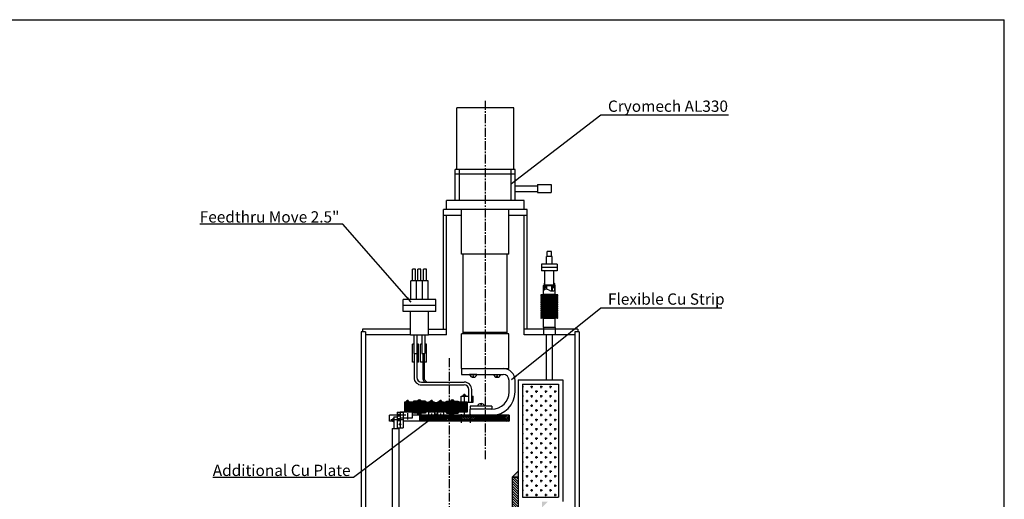
# Model space of a CAD drawing. Extents: x -591 to 7065, y -354 to 3846.
# Drawn here: x 2917 to 5009, y 2826 to 3846 of the extents above; entities that cross this region are included whole.
import ezdxf

# ---------------------------------------------------------------- set-up
doc = ezdxf.new("R2010")
doc.units = 0
doc.header["$MEASUREMENT"] = 0
doc.linetypes.add('CENTER2', pattern=[28.575, 19.05, -3.175, 3.175, -3.175])
doc.linetypes.add('DASHED', pattern=[0.75, 0.5, -0.25])
doc.layers.get('0').update_dxf_attribs({"linetype": 'CONTINUOUS'})
for name, color, linetype in [('1', 4, 'CONTINUOUS'), ('CENTER', 1, 'CENTER2'), ('DIMENSION', 5, 'CONTINUOUS')]:
    doc.layers.add(name, color=color, linetype=linetype)
doc.styles.get("Standard").update_dxf_attribs({"font": 'ISOCP'})
doc.dimstyles.new('ISO-25_WS', dxfattribs={"dimtxt": 24, "dimasz": 12, "dimexe": 6, "dimexo": 3, "dimgap": 3, "dimtad": 1, "dimdec": 4, "dimdsep": 46, "dimtxsty": 'Standard', "dimcen": 100, "dimadec": 0, "dimazin": 0, "dimtfac": 1, "dimtdec": 4, "dimtmove": 0, "dimatfit": 3, "dimfxl": 1, "dimtolj": 1, "dimtzin": 0, "dimarcsym": 0})

msp = doc.modelspace()

# ---------------------------------------------------------------- hatches: boundary and pattern name
h = msp.add_hatch()
h.set_pattern_fill('ANSI31', color=256, scale=20, style=0)
h.set_pattern_definition([(45, (-3460.012, 0), (-1.76776695, 1.76776695), [])])
h.paths.add_polyline_path([(3835.3, 3004.8), (3829.8, 2995.3), (3829.8, 2992.1), (3956.8, 2992.1), (3956.8, 3004.8)])
h.paths.add_polyline_path([(3829.8, 2995.3), (3824.3, 3004.8), (3766.3, 3004.8), (3766.3, 2992.1), (3829.8, 2992.1)])
h = msp.add_hatch(color=256)
h.paths.add_polyline_path([(3829.8, 3004.8), (3824.3, 3004.8), (3829.8, 2995.3)])
h.paths.add_polyline_path([(3835.3, 3004.8), (3829.8, 3004.8), (3829.8, 2995.3)])
at = {"layer": '1'}
h = msp.add_hatch(color=256, dxfattribs=at)
h.paths.add_polyline_path([(4032.9, 3286.6), (4031.1, 3284.9), (4032.9, 3284.9)])
h.paths.add_polyline_path([(4051.8, 3286.6), (4051.8, 3284.9), (4053.5, 3284.9)])
h = msp.add_hatch(dxfattribs=at)
h.set_pattern_fill('ANSI31', color=256, scale=5, angle=90, style=0)
h.set_pattern_definition([(135, (-28.66555, 0), (-0.44194174, -0.44194174), [])])
h.paths.add_polyline_path([(4036, 3281.9), (4032.9, 3281.9), (4032.9, 3284.9), (4031.1, 3284.9), (4031.1, 3275.9), (4036, 3275.9)])
h.paths.add_polyline_path([(4053.5, 3284.9), (4051.8, 3284.9), (4051.8, 3281.9), (4048.7, 3281.9), (4048.7, 3275.9), (4053.5, 3275.9)])
h = msp.add_hatch(color=256, dxfattribs=at)
h.paths.add_polyline_path([(4031.1, 3281.9), (4029.6, 3280.4), (4031.1, 3280.4)])
h.paths.add_polyline_path([(4053.5, 3281.9), (4053.5, 3280.4), (4055, 3280.4)])
h = msp.add_hatch(dxfattribs=at)
h.set_pattern_fill('ANSI31', color=256, scale=5, style=0)
h.set_pattern_definition([(45, (-28.66555, 0), (-0.44194174, 0.44194174), [])])
h.paths.add_polyline_path([(4031.1, 3280.4), (4031.1, 3281.9), (4029.6, 3280.4), (4029.6, 3270, -0.04965), (4031.1, 3271.1)])
h.paths.add_polyline_path([(4055, 3280.4), (4053.5, 3281.9), (4053.5, 3280.4), (4053.5, 3270.2, 0.027733), (4055, 3270.8)])
h = msp.add_hatch(color=256, dxfattribs=at)
h.paths.add_polyline_path([(4047.7, 3280.9), (4048.7, 3280.9), (4048.7, 3281.9)])
h.paths.add_polyline_path([(4037, 3280.9), (4036, 3281.9), (4036, 3280.9)])
h = msp.add_hatch(dxfattribs=at)
h.set_pattern_fill('ANSI31', color=256, scale=4, style=0)
h.set_pattern_definition([(45, (-28.66555, 0), (-0.35355339, 0.35355339), [])])
h.paths.add_polyline_path([(4037, 3280.9), (4036, 3280.9), (4036, 3272.6, -0.02613), (4037, 3272.6)])
h.paths.add_polyline_path([(4047.7, 3269.3, 0.016954), (4048.7, 3269.3), (4048.7, 3280.9), (4047.7, 3280.9)])
h = msp.add_hatch(dxfattribs=at)
h.set_pattern_fill('CROSS', color=256, scale=40, style=0)
h.set_pattern_definition([(180, (2267.511, 25), (-10, 10), [5, -15]), (90, (2265.011, 22.5), (10, 10), [5, -15])])
h.paths.add_polyline_path([(4061.6, 3070.8), (3985.4, 3070.8), (3985.4, 2830.8), (4061.6, 2830.8)])
h = msp.add_hatch(color=256, dxfattribs=at)
h.paths.add_polyline_path([(3975.8, 2885.6), (3963.1, 2872.9), (3975.8, 2872.9)])
h.paths.add_polyline_path([(3988.5, 2808.6), (3975.8, 2808.6), (3975.8, 2795.9)])
h.paths.add_polyline_path([(4039.3, 2821.3), (4026.6, 2821.3), (4026.6, 2808.6)])
h.paths.add_polyline_path([(3975.8, 2717.3), (3966.3, 2707.8), (3975.8, 2707.8)])
h = msp.add_hatch(dxfattribs=at)
h.set_pattern_fill('ANSI31', color=256, scale=30, angle=90, style=0)
h.set_pattern_definition([(135, (-28.6655, 0), (-2.6516504, -2.6516504), [])])
h.paths.add_polyline_path([(3975.8, 2872.1), (3975.8, 2872.9), (3963.1, 2872.9), (3963.1, 2707.8), (3966.3, 2707.8), (3975.8, 2717.3)])

# ---------------------------------------------------------------- linework, layer by layer
for p, q in [((-591.1, 3845.7), (5008.9, 3845.7)), ((5008.9, -354.3), (5008.9, 3845.7)), ((3845.5, 3527), (3845.5, 3658.1)), ((3966.5, 3527), (3966.5, 3658.1)), ((3842.5, 3461.1), (3842.5, 3527)), ((3851.2, 3461.1), (3851.2, 3527)), ((3960.9, 3461.1), (3960.9, 3527)), ((3969.5, 3461.1), (3969.5, 3527)), ((4017, 3495), (4046.1, 3495)), ((4017, 3495), (4017, 3478)), ((4046.1, 3495), (4046.1, 3478)), ((3969.5, 3492.5), (4017, 3492.5)), ((3969.5, 3480.5), (4017, 3480.5)), ((4017, 3478), (4046.1, 3478)), ((3823.5, 3442.1), (3823.5, 3461.1)), ((3988.5, 3442.1), (3988.5, 3461.1)), ((3817.1, 3188.1), (3817.1, 3442.1)), ((3856, 3347.2), (3856, 3442.1)), ((3956, 3347.2), (3956, 3442.1)), ((3994.9, 3188.1), (3994.9, 3442.1)), ((3823.5, 3175.4), (3823.5, 3429.4)), ((3988.6, 3175.4), (3988.6, 3429.4)), ((3859, 3177.7), (3859, 3347.2)), ((3953, 3177.7), (3953, 3347.2)), ((3751.3, 3290.6), (3751.3, 3315.6)), ((3757.6, 3315.6), (3751.3, 3315.6)), ((3757.6, 3290.6), (3757.6, 3315.6)), ((3769.5, 3315.6), (3763.2, 3315.6)), ((3763.2, 3290.6), (3763.2, 3315.6)), ((3769.5, 3290.6), (3769.5, 3315.6)), ((3781.4, 3315.6), (3775.1, 3315.6)), ((3775.1, 3290.6), (3775.1, 3315.6)), ((3781.4, 3290.6), (3781.4, 3315.6)), ((3748.1, 3250.6), (3748.1, 3290.6)), ((3760.8, 3290.6), (3748.1, 3290.6)), ((3760, 3250.6), (3760, 3290.6)), ((3772.7, 3290.6), (3760, 3290.6)), ((3784.6, 3290.6), (3771.9, 3290.6)), ((3772.7, 3250.6), (3772.7, 3290.6)), ((3784.6, 3250.6), (3784.6, 3290.6)), ((3731.6, 3225.2), (3731.6, 3250.6)), ((3801, 3250.6), (3731.6, 3250.6)), ((3801, 3225.2), (3801, 3250.6)), ((3801, 3237.9), (3731.6, 3237.9)), ((3801, 3225.2), (3731.6, 3225.2)), ((3747.3, 3175.4), (3747.3, 3225.2)), ((3785.3, 3175.4), (3785.3, 3225.2)), ((3747.3, 3175.4), (3785.3, 3175.4)), ((3747.3, 3175.4), (3785.3, 3175.4)), ((3754.7, 3175.4), (3754.7, 3135.9)), ((3761, 3175.4), (3761, 3135.9)), ((3771.7, 3175.4), (3771.7, 3135.9)), ((3778, 3175.4), (3778, 3135.9)), ((3856, 3104.1), (3856, 3177.7)), ((3956, 3104.1), (3956, 3177.7)), ((3751.5, 3117.9), (3751.5, 3155.9)), ((3754.7, 3155.9), (3751.5, 3155.9)), ((3764.2, 3155.9), (3761, 3155.9)), ((3764.2, 3117.9), (3764.2, 3155.9)), ((3771.7, 3155.6), (3768.5, 3155.6)), ((3768.5, 3117.6), (3768.5, 3155.6)), ((3781.2, 3155.6), (3778, 3155.6)), ((3781.2, 3117.6), (3781.2, 3155.6)), ((3754.8, 3117.9), (3751.5, 3117.9)), ((3754.7, 3135.9), (3761, 3135.9)), ((3754.8, 3135.9), (3754.8, 3085.2)), ((3760.8, 3135.9), (3760.8, 3085.2)), ((3764.2, 3117.9), (3760.8, 3117.9)), ((3773.4, 3117.6), (3768.5, 3117.6)), ((3771.7, 3135.9), (3778, 3135.9)), ((3773.4, 3135.9), (3773.4, 3085.2)), ((3776.2, 3135.9), (3776.2, 3085.2)), ((3781.2, 3117.6), (3776.2, 3117.6)), ((3856, 3104.1), (3956, 3104.1)), ((3856, 3104.1), (3856, 3091.4)), ((3856, 3091.4), (3944.1, 3091.4)), ((3888.4, 3091.4), (3872.9, 3091.4)), ((3880.2, 3088.6), (3881.1, 3088.6)), ((3880.2, 3085.5), (3880.2, 3088.6)), ((3881.1, 3085.5), (3881.1, 3088.6)), ((3923.7, 3091.4), (3939.2, 3091.4)), ((3931, 3085.5), (3931, 3088.6)), ((3931.9, 3088.6), (3931, 3088.6)), ((3931.9, 3085.5), (3931.9, 3088.6)), ((3956.8, 3054.4), (3956.8, 3078.7)), ((3969.5, 3054.4), (3969.5, 3078.7)), ((3770.9, 3075.2), (3861.3, 3075.2)), ((3770.9, 3069.2), (3861.3, 3069.2)), ((3871.3, 3032.9), (3871.3, 3059.2)), ((3877.3, 3032.9), (3877.3, 3059.2)), ((3740.7, 3035.8), (3740.7, 3034.3)), ((3741.2, 3034.3), (3740.7, 3034.3)), ((3741.2, 3035.8), (3741.2, 3034.3)), ((3753.6, 3034.5), (3753.6, 3032.9)), ((3762.5, 3034.5), (3770.2, 3034.5)), ((3766.1, 3037.4), (3766.1, 3035.9)), ((3766.6, 3035.9), (3766.1, 3035.9)), ((3766.6, 3037.4), (3766.6, 3035.9)), ((3779, 3034.5), (3779, 3032.9)), ((3791.5, 3035.8), (3791.5, 3034.3)), ((3792, 3034.3), (3791.5, 3034.3)), ((3792, 3035.8), (3792, 3034.3)), ((3810.6, 3035.8), (3810.6, 3034.3)), ((3811, 3034.3), (3810.6, 3034.3)), ((3811, 3035.8), (3811, 3034.3)), ((3823.5, 3034.5), (3823.5, 3032.9)), ((3840.1, 3034.5), (3832.3, 3034.5)), ((3836, 3037.4), (3836, 3035.9)), ((3836, 3035.9), (3836.4, 3035.9)), ((3836.4, 3037.4), (3836.4, 3035.9)), ((3848.9, 3034.5), (3848.9, 3032.9)), ((3855.2, 3032.9), (3855.2, 3045.6)), ((3855.2, 3045.6), (3871.3, 3045.6)), ((3857.7, 3045.6), (3865.5, 3045.6)), ((3861.4, 3048.5), (3861.4, 3047)), ((3861.8, 3047), (3861.4, 3047)), ((3861.8, 3048.5), (3861.8, 3047)), ((3877.3, 3045.6), (3880.6, 3045.6)), ((3880.6, 3032.9), (3880.6, 3045.6)), ((3734.6, 3032.9), (3734.6, 3011.1)), ((3737.1, 3032.9), (3744.8, 3032.9)), ((3781.6, 3032.9), (3781.6, 3031.9)), ((3781.6, 3030.9), (3781.6, 3029.8)), ((3781.6, 3028.8), (3781.6, 3027.7)), ((3781.6, 3026.7), (3781.6, 3025.7)), ((3781.6, 3024.6), (3781.6, 3023.6)), ((3781.6, 3022.5), (3781.6, 3021.5)), ((3781.6, 3020.5), (3781.6, 3019.5)), ((3781.6, 3018.4), (3781.6, 3017.4)), ((3781.6, 3016.3), (3781.6, 3015.3)), ((3781.6, 3014.3), (3781.6, 3013.2)), ((3785.4, 3032.9), (3785.4, 3031.9)), ((3785.4, 3030.9), (3785.4, 3029.8)), ((3785.4, 3028.8), (3785.4, 3027.7)), ((3785.4, 3026.7), (3785.4, 3025.7)), ((3785.4, 3024.6), (3785.4, 3023.6)), ((3785.4, 3022.5), (3785.4, 3021.5)), ((3785.4, 3020.5), (3785.4, 3019.5)), ((3785.4, 3018.4), (3785.4, 3017.4)), ((3785.4, 3016.3), (3785.4, 3015.3)), ((3785.4, 3014.3), (3785.4, 3013.2)), ((3787.9, 3032.9), (3795.6, 3032.9)), ((3798.1, 3032.9), (3798.1, 3031.9)), ((3798.1, 3031.9), (3804.4, 3031.9)), ((3798.1, 3030.9), (3804.4, 3030.9)), ((3798.1, 3030.9), (3798.1, 3029.8)), ((3798.1, 3029.8), (3804.4, 3029.8)), ((3798.1, 3028.8), (3804.4, 3028.8)), ((3798.1, 3028.8), (3798.1, 3027.7)), ((3798.1, 3027.7), (3804.4, 3027.7)), ((3798.1, 3026.7), (3804.4, 3026.7)), ((3798.1, 3026.7), (3798.1, 3025.7)), ((3798.1, 3025.7), (3804.4, 3025.7)), ((3798.1, 3024.6), (3804.4, 3024.6)), ((3798.1, 3024.6), (3798.1, 3023.6)), ((3798.1, 3023.6), (3804.4, 3023.6)), ((3798.1, 3022.5), (3804.4, 3022.5)), ((3798.1, 3022.5), (3798.1, 3021.5)), ((3798.1, 3021.5), (3804.4, 3021.5)), ((3798.1, 3020.5), (3804.4, 3020.5)), ((3798.1, 3020.5), (3798.1, 3019.5)), ((3798.1, 3019.5), (3804.4, 3019.5)), ((3798.1, 3018.4), (3804.4, 3018.4)), ((3798.1, 3018.4), (3798.1, 3017.4)), ((3798.1, 3017.4), (3804.4, 3017.4)), ((3798.1, 3016.3), (3804.4, 3016.3)), ((3798.1, 3016.3), (3798.1, 3015.3)), ((3798.1, 3015.3), (3804.4, 3015.3)), ((3798.1, 3014.3), (3804.4, 3014.3)), ((3798.1, 3014.3), (3798.1, 3013.2)), ((3798.1, 3013.2), (3804.4, 3013.2)), ((3804.4, 3032.9), (3804.4, 3031.9)), ((3804.4, 3030.9), (3804.4, 3029.8)), ((3804.4, 3028.8), (3804.4, 3027.7)), ((3804.4, 3026.7), (3804.4, 3025.7)), ((3804.4, 3024.6), (3804.4, 3023.6)), ((3804.4, 3022.5), (3804.4, 3021.5)), ((3804.4, 3020.5), (3804.4, 3019.5)), ((3804.4, 3018.4), (3804.4, 3017.4)), ((3804.4, 3016.3), (3804.4, 3015.3)), ((3804.4, 3014.3), (3804.4, 3013.2)), ((3806.9, 3032.9), (3814.7, 3032.9)), ((3817.1, 3032.9), (3817.1, 3031.9)), ((3817.1, 3030.9), (3817.1, 3029.8)), ((3817.1, 3028.8), (3817.1, 3027.7)), ((3817.1, 3026.7), (3817.1, 3025.7)), ((3817.1, 3024.6), (3817.1, 3023.6)), ((3817.1, 3022.5), (3817.1, 3021.5)), ((3817.1, 3020.5), (3817.1, 3019.5)), ((3817.1, 3018.4), (3817.1, 3017.4)), ((3817.1, 3016.3), (3817.1, 3015.3)), ((3817.1, 3014.3), (3817.1, 3013.2)), ((3821, 3032.9), (3821, 3031.9)), ((3821, 3030.9), (3821, 3029.8)), ((3821, 3028.8), (3821, 3027.7)), ((3821, 3026.7), (3821, 3025.7)), ((3821, 3024.6), (3821, 3023.6)), ((3821, 3022.5), (3821, 3021.5)), ((3821, 3020.5), (3821, 3019.5)), ((3821, 3018.4), (3821, 3017.4)), ((3821, 3016.3), (3821, 3015.3)), ((3821, 3014.3), (3821, 3013.2)), ((3855.2, 3032.9), (3880.6, 3032.9)), ((3867.9, 3032.9), (3867.9, 3011.1)), ((3874.3, 3023.8), (3874.3, 3017.5)), ((3874.3, 3004.8), (3874.3, 3017.5)), ((3904.8, 3023.8), (3889.4, 3023.8)), ((3896.6, 3029.6), (3896.6, 3026.6)), ((3896.6, 3026.6), (3897.6, 3026.6)), ((3897.6, 3029.6), (3897.6, 3026.6)), ((3919.9, 3023.8), (3919.9, 3017.5)), ((3702.8, 2992.1), (3702.8, 3004.8)), ((3709.3, 2995), (3710.8, 2995)), ((3709.3, 2994.6), (3710.8, 2994.6)), ((3710.8, 2995), (3710.8, 2994.6)), ((3712.2, 3001.5), (3712.2, 2976.8)), ((3712.2, 3001.5), (3718.7, 3001.5)), ((3718.7, 3011.1), (3731.4, 3011.1)), ((3718.7, 3011.1), (3718.7, 2978.1)), ((3718.7, 3008.7), (3720.8, 3006.6)), ((3718.7, 3005), (3720.2, 3005)), ((3718.7, 3004.6), (3720.2, 3004.6)), ((3718.7, 3000.9), (3720.8, 3003)), ((3718.7, 3001.5), (3718.7, 2976.8)), ((3725.1, 2996.9), (3718.7, 2996.9)), ((3725.1, 2992.7), (3718.7, 2992.7)), ((3720.2, 3005), (3720.2, 3004.6)), ((3720.8, 3006.6), (3720.8, 3003)), ((3725.1, 3006.6), (3720.8, 3006.6)), ((3725.1, 3003), (3720.8, 3003)), ((3725.1, 3011.1), (3725.1, 2998.4)), ((3725.1, 2998.4), (3725.1, 2978.1)), ((3731.4, 3011.1), (3731.4, 2978.1)), ((3750.5, 3011.1), (3750.5, 2998.4)), ((3753.6, 3011.1), (3753.6, 3009.5)), ((3769.8, 3009.5), (3762.8, 3009.5)), ((3762.8, 3007.3), (3762.8, 3009.5)), ((3762.8, 3007.3), (3769.8, 3007.3)), ((3764.6, 3007.3), (3764.6, 3009.5)), ((3765.2, 3007.3), (3765.2, 3006.3)), ((3767.5, 3006.3), (3765.2, 3006.3)), ((3766.3, 3004.8), (3766.3, 2992.1)), ((3767.5, 3007.3), (3767.5, 3006.3)), ((3768.1, 3007.3), (3768.1, 3009.5)), ((3769.8, 3007.3), (3769.8, 3009.5)), ((3779, 3011.1), (3779, 3009.5)), ((3781.6, 3012.2), (3781.6, 3011.1)), ((3785.4, 3012.2), (3785.4, 3011.1)), ((3785.4, 3011.1), (3785.4, 3004.8)), ((3798.1, 3012.2), (3804.4, 3012.2)), ((3798.1, 3011.1), (3798.1, 3012.2)), ((3798.1, 3011.1), (3798.1, 3004.8)), ((3798.1, 3008), (3804.4, 3008)), ((3804.4, 3011.1), (3804.4, 3012.2)), ((3804.4, 3011.1), (3804.4, 3004.8)), ((3817.1, 3012.2), (3817.1, 3011.1)), ((3817.1, 3011.1), (3817.1, 3004.8)), ((3821, 3012.2), (3821, 3011.1)), ((3823.5, 3011.1), (3823.5, 3009.5)), ((3832.7, 3007.3), (3832.7, 3009.5)), ((3832.7, 3009.5), (3839.7, 3009.5)), ((3839.7, 3007.3), (3832.7, 3007.3)), ((3834.4, 3007.3), (3834.4, 3009.5)), ((3835.1, 3007.3), (3835.1, 3006.3)), ((3835.1, 3006.3), (3837.3, 3006.3)), ((3837.3, 3007.3), (3837.3, 3006.3)), ((3838, 3007.3), (3838, 3009.5)), ((3855.2, 2992.1), (3838.2, 2992.1)), ((3839.7, 3007.3), (3839.7, 3009.5)), ((3848.9, 3011.1), (3848.9, 3009.5)), ((3956.8, 3004.8), (3956.8, 2992.1)), ((3956.8, 3004.8), (3956.8, 2992.1)), ((3708.5, 2976.8), (3708.5, 2920.8)), ((3708.5, 2976.8), (3722.5, 2976.8)), ((3718.7, 2978.1), (3731.4, 2978.1)), ((3722.5, 2976.8), (3722.5, 2920.8)), ((3708.5, 2920.8), (3708.5, 2731.5)), ((3722.5, 2920.8), (3722.5, 2731.5))]:
    msp.add_line(p, q)
at = {"linetype": 'Continuous'}
for p, q in [((3966.5, 3658.1), (3845.5, 3658.1)), ((3969.5, 3527), (3842.5, 3527)), ((3969.5, 3517.3), (3842.5, 3517.3)), ((3988.5, 3461.1), (3823.5, 3461.1)), ((3994.9, 3442.1), (3817.1, 3442.1)), ((3856, 3429.4), (3817.1, 3429.4)), ((3994.9, 3429.4), (3956, 3429.4)), ((3956, 3347.2), (3856, 3347.2)), ((3785.3, 3188.1), (3823.5, 3188.1)), ((3953, 3180.5), (3859, 3180.5)), ((3956, 3177.7), (3856, 3177.7)), ((3779, 3034.5), (3753.6, 3034.5)), ((3823.5, 3034.5), (3848.9, 3034.5)), ((3781.6, 3032.9), (3734.6, 3032.9)), ((3798.1, 3031.9), (3734.6, 3031.9)), ((3798.1, 3030.9), (3734.6, 3030.9)), ((3798.1, 3029.8), (3734.6, 3029.8)), ((3798.1, 3028.8), (3734.6, 3028.8)), ((3798.1, 3027.7), (3734.6, 3027.7)), ((3798.1, 3026.7), (3734.6, 3026.7)), ((3798.1, 3025.7), (3734.6, 3025.7)), ((3798.1, 3024.6), (3734.6, 3024.6)), ((3798.1, 3023.6), (3734.6, 3023.6)), ((3798.1, 3022.5), (3734.6, 3022.5)), ((3798.1, 3021.5), (3734.6, 3021.5)), ((3798.1, 3020.5), (3734.6, 3020.5)), ((3798.1, 3019.5), (3734.6, 3019.5)), ((3798.1, 3018.4), (3734.6, 3018.4)), ((3798.1, 3017.4), (3734.6, 3017.4)), ((3798.1, 3016.3), (3734.6, 3016.3)), ((3798.1, 3015.3), (3734.6, 3015.3)), ((3798.1, 3014.3), (3734.6, 3014.3)), ((3798.1, 3013.2), (3734.6, 3013.2)), ((3798.1, 3032.9), (3785.4, 3032.9)), ((3817.1, 3032.9), (3804.4, 3032.9)), ((3867.9, 3031.9), (3804.4, 3031.9)), ((3867.9, 3030.9), (3804.4, 3030.9)), ((3867.9, 3029.8), (3804.4, 3029.8)), ((3867.9, 3028.8), (3804.4, 3028.8)), ((3867.9, 3027.7), (3804.4, 3027.7)), ((3867.9, 3026.7), (3804.4, 3026.7)), ((3867.9, 3025.7), (3804.4, 3025.7)), ((3867.9, 3024.6), (3804.4, 3024.6)), ((3867.9, 3023.6), (3804.4, 3023.6)), ((3867.9, 3022.5), (3804.4, 3022.5)), ((3867.9, 3021.5), (3804.4, 3021.5)), ((3867.9, 3020.5), (3804.4, 3020.5)), ((3867.9, 3019.5), (3804.4, 3019.5)), ((3867.9, 3018.4), (3804.4, 3018.4)), ((3867.9, 3017.4), (3804.4, 3017.4)), ((3867.9, 3016.3), (3804.4, 3016.3)), ((3867.9, 3015.3), (3804.4, 3015.3)), ((3867.9, 3014.3), (3804.4, 3014.3)), ((3867.9, 3013.2), (3804.4, 3013.2)), ((3867.9, 3032.9), (3821, 3032.9)), ((3919.9, 3023.8), (3874.3, 3023.8)), ((3919.9, 3017.5), (3874.3, 3017.5)), ((3718.7, 3004.8), (3702.8, 3004.8)), ((3710.3, 2992.1), (3702.8, 2992.1)), ((3781.6, 3011.1), (3725.1, 3011.1)), ((3750.5, 2998.4), (3725.1, 2998.4)), ((3956.8, 2992.1), (3731.4, 2992.1)), ((3798.1, 3012.2), (3734.6, 3012.2)), ((3956.8, 3004.8), (3750.5, 3004.8)), ((3779, 3009.5), (3753.6, 3009.5)), ((3798.1, 3011.1), (3785.4, 3011.1)), ((3867.9, 3012.2), (3804.4, 3012.2)), ((3817.1, 3011.1), (3804.4, 3011.1)), ((3867.9, 3011.1), (3821, 3011.1)), ((3823.5, 3009.5), (3848.9, 3009.5)), ((3829.8, 2995.3), (3824.3, 3004.8)), ((3956.8, 3004.8), (3829.8, 3004.8)), ((3829.8, 2995.3), (3835.3, 3004.8)), ((3956.8, 2992.1), (3829.8, 2992.1)), ((3837.8, 3004.8), (3840.3, 3004.8)), ((3861.6, 2992.1), (3837.9, 2992.1))]:
    msp.add_line(p, q, dxfattribs=at)
at = {"color": 7}
for p, q in [((3642.5, 3181.8), (3642.5, 2662.6)), ((3652, 3181.8), (3642.5, 3181.8)), ((3747.3, 3188.1), (3645.6, 3188.1)), ((3645.6, 3188.1), (3645.6, 3181.8)), ((3652, 3181.8), (3652, 2665.2)), ((4102.9, 3188.1), (3988.6, 3188.1)), ((4096.5, 3181.8), (4096.5, 2635.4)), ((4106, 3181.8), (4096.5, 3181.8)), ((4102.9, 3188.1), (4102.9, 3181.8)), ((4106, 3181.8), (4106, 2631.4)), ((3747.3, 3175.4), (3652, 3175.4)), ((3823.5, 3175.4), (3785.3, 3175.4)), ((4096.5, 3175.4), (3988.6, 3175.4))]:
    msp.add_line(p, q, dxfattribs=at)
at = {"linetype": 'DASHED'}
for p, q in [((3747.3, 3031.9), (3747.3, 3030.9)), ((3747.3, 3029.8), (3747.3, 3028.8)), ((3747.3, 3027.7), (3747.3, 3026.7)), ((3747.3, 3025.7), (3747.3, 3024.6)), ((3747.3, 3023.6), (3747.3, 3022.5)), ((3747.3, 3021.5), (3747.3, 3020.5)), ((3747.3, 3019.5), (3747.3, 3018.4)), ((3747.3, 3017.4), (3747.3, 3016.3)), ((3747.3, 3015.3), (3747.3, 3014.3)), ((3747.3, 3013.2), (3747.3, 3012.2)), ((3751.1, 3031.9), (3751.1, 3030.9)), ((3751.1, 3029.8), (3751.1, 3028.8)), ((3751.1, 3027.7), (3751.1, 3026.7)), ((3751.1, 3025.7), (3751.1, 3024.6)), ((3751.1, 3023.6), (3751.1, 3022.5)), ((3751.1, 3021.5), (3751.1, 3020.5)), ((3751.1, 3019.5), (3751.1, 3018.4)), ((3751.1, 3017.4), (3751.1, 3016.3)), ((3751.1, 3015.3), (3751.1, 3014.3)), ((3751.1, 3013.2), (3751.1, 3012.2)), ((3798.1, 3031.9), (3798.1, 3030.9)), ((3798.1, 3029.8), (3798.1, 3028.8)), ((3798.1, 3027.7), (3798.1, 3026.7)), ((3798.1, 3025.7), (3798.1, 3024.6)), ((3798.1, 3023.6), (3798.1, 3022.5)), ((3798.1, 3021.5), (3798.1, 3020.5)), ((3798.1, 3019.5), (3798.1, 3018.4)), ((3798.1, 3017.4), (3798.1, 3016.3)), ((3798.1, 3015.3), (3798.1, 3014.3)), ((3798.1, 3013.2), (3798.1, 3012.2)), ((3804.4, 3031.9), (3804.4, 3030.9)), ((3804.4, 3029.8), (3804.4, 3028.8)), ((3804.4, 3027.7), (3804.4, 3026.7)), ((3804.4, 3025.7), (3804.4, 3024.6)), ((3804.4, 3023.6), (3804.4, 3022.5)), ((3804.4, 3021.5), (3804.4, 3020.5)), ((3804.4, 3019.5), (3804.4, 3018.4)), ((3804.4, 3017.4), (3804.4, 3016.3)), ((3804.4, 3015.3), (3804.4, 3014.3)), ((3804.4, 3013.2), (3804.4, 3012.2)), ((3851.4, 3031.9), (3851.4, 3030.9)), ((3851.4, 3029.8), (3851.4, 3028.8)), ((3851.4, 3027.7), (3851.4, 3026.7)), ((3851.4, 3025.7), (3851.4, 3024.6)), ((3851.4, 3023.6), (3851.4, 3022.5)), ((3851.4, 3021.5), (3851.4, 3020.5)), ((3851.4, 3019.5), (3851.4, 3018.4)), ((3851.4, 3017.4), (3851.4, 3016.3)), ((3851.4, 3015.3), (3851.4, 3014.3)), ((3851.4, 3013.2), (3851.4, 3012.2)), ((3855.2, 3031.9), (3855.2, 3030.9)), ((3855.2, 3029.8), (3855.2, 3028.8)), ((3855.2, 3027.7), (3855.2, 3026.7)), ((3855.2, 3025.7), (3855.2, 3024.6)), ((3855.2, 3023.6), (3855.2, 3022.5)), ((3855.2, 3021.5), (3855.2, 3020.5)), ((3855.2, 3019.5), (3855.2, 3018.4)), ((3855.2, 3017.4), (3855.2, 3016.3)), ((3855.2, 3015.3), (3855.2, 3014.3)), ((3855.2, 3013.2), (3855.2, 3012.2))]:
    msp.add_line(p, q, dxfattribs=at)
msp.add_circle((3725.1, 2985.4), 1.8)
for centre, radius, start, end in [((3944.1, 3078.7), 25.4, 0, 90), ((3770.8, 3085.2), 16, 180, 270), ((3770.8, 3085.2), 10, 180, 270), ((3787.8, 3085.2), 14.4, 180, 223.983), ((3787.8, 3085.2), 11.6, 180, 239.5497), ((3880.6, 3093.6), 8.05, 196.0756, 343.9244), ((3931.4, 3093.6), 8.05, 196.0756, 343.9244), ((3944.1, 3078.7), 12.7, 0, 90), ((3861.3, 3059.2), 16, 0, 90), ((3861.3, 3059.2), 10, 360, 90), ((3919.9, 3054.4), 36.9, 270, 0), ((3919.9, 3054.4), 49.6, 270, 0), ((3740.9, 3031.8), 4.02, 16.0756, 163.9244), ((3766.3, 3033.4), 4.02, 16.0756, 163.9244), ((3791.7, 3031.8), 4.02, 16.0756, 163.9244), ((3810.8, 3031.8), 4.02, 16.0756, 163.9244), ((3836.2, 3033.4), 4.02, 16.0756, 163.9244), ((3861.6, 3044.5), 4.02, 16.0756, 163.9244), ((3897.1, 3021.6), 8.05, 16.0756, 163.9244), ((3713.3, 2994.8), 4.02, 106.0756, 253.9244)]:
    msp.add_arc(centre, radius, start, end)
at = {"layer": '1'}
for p, q in [((4037.6, 3341.9), (4037.6, 3352.9)), ((4047.1, 3352.9), (4037.6, 3352.9)), ((4047.1, 3341.9), (4047.1, 3352.9)), ((4036, 3325.9), (4036, 3341.9)), ((4048.6, 3341.9), (4036, 3341.9)), ((4048.6, 3325.9), (4048.6, 3341.9)), ((4059.2, 3325.9), (4025.4, 3325.9)), ((4025.4, 3325.9), (4025.4, 3311.9)), ((4059.2, 3318.9), (4025.4, 3318.9)), ((4059.2, 3311.9), (4025.4, 3311.9)), ((4032.9, 3281.9), (4032.9, 3311.9)), ((4051.8, 3281.9), (4051.8, 3311.9)), ((4059.2, 3325.9), (4059.2, 3311.9)), ((4031.1, 3284.9), (4032.9, 3286.6)), ((4031.1, 3284.9), (4031.1, 3271.1)), ((4031.1, 3284.9), (4032.9, 3284.9)), ((4053.5, 3284.9), (4051.8, 3286.6)), ((4051.8, 3284.9), (4053.5, 3284.9)), ((4053.5, 3284.9), (4053.5, 3270.2)), ((4031.1, 3281.9), (4029.6, 3280.4)), ((4029.6, 3261.3), (4029.6, 3280.4)), ((4031.1, 3280.4), (4031.1, 3281.9)), ((4036, 3275.9), (4031.1, 3275.9)), ((4032.9, 3281.9), (4051.8, 3281.9)), ((4036, 3272.6), (4036, 3281.9)), ((4037, 3280.9), (4036, 3281.9)), ((4036, 3280.9), (4048.7, 3280.9)), ((4037, 3272.6), (4037, 3280.9)), ((4047.7, 3280.9), (4048.7, 3281.9)), ((4047.7, 3269.3), (4047.7, 3280.9)), ((4048.7, 3269.3), (4048.7, 3281.9)), ((4053.5, 3275.9), (4048.7, 3275.9)), ((4053.5, 3280.4), (4053.5, 3281.9)), ((4053.5, 3281.9), (4055, 3280.4)), ((4055, 3261.3), (4055, 3280.4)), ((4029.6, 3261.3), (4025.1, 3260.9)), ((4059.5, 3258.9), (4025.1, 3258.9)), ((4059.5, 3256.9), (4025.1, 3256.9)), ((4059.5, 3254.9), (4025.1, 3254.9)), ((4059.5, 3252.9), (4025.1, 3252.9)), ((4059.5, 3250.9), (4025.1, 3250.9)), ((4059.5, 3248.9), (4025.1, 3248.9)), ((4059.5, 3246.9), (4025.1, 3246.9)), ((4059.5, 3244.9), (4025.1, 3244.9)), ((4059.5, 3242.9), (4025.1, 3242.9)), ((4055, 3261.3), (4029.6, 3261.3)), ((4059.5, 3260.9), (4055, 3261.3)), ((4059.5, 3240.9), (4025.1, 3240.9)), ((4059.5, 3238.9), (4025.1, 3238.9)), ((4059.5, 3236.9), (4025.1, 3236.9)), ((4059.5, 3234.9), (4025.1, 3234.9)), ((4059.5, 3232.9), (4025.1, 3232.9)), ((4059.5, 3230.9), (4025.1, 3230.9)), ((4059.5, 3228.9), (4025.1, 3228.9)), ((4059.5, 3226.9), (4025.1, 3226.9)), ((4059.5, 3224.9), (4025.1, 3224.9)), ((4059.5, 3222.9), (4025.1, 3222.9)), ((4059.5, 3220.9), (4025.1, 3220.9)), ((4059.5, 3218.9), (4025.1, 3218.9)), ((4059.5, 3216.9), (4025.1, 3216.9)), ((4059.5, 3214.9), (4025.1, 3214.9)), ((4059.5, 3212.9), (4025.1, 3212.9)), ((4029.6, 3210.5), (4025.1, 3210.9)), ((4055, 3210.5), (4029.6, 3210.5)), ((4029.6, 3191.5), (4029.6, 3210.5)), ((4059.5, 3210.9), (4055, 3210.5)), ((4055, 3191.5), (4055, 3210.5)), ((4055, 3191.5), (4029.6, 3191.5)), ((4029.6, 3191.5), (4029.6, 3175.4)), ((4055, 3191.5), (4055, 3175.4)), ((4055, 3175.4), (4029.6, 3175.4)), ((4036, 3080.4), (4036, 3175.4)), ((4048.7, 3080.4), (4048.7, 3175.4)), ((3975.8, 3080.4), (3975.8, 2821.3)), ((3975.8, 3080.4), (4071.1, 3080.4)), ((4071.1, 3080.4), (4071.1, 2821.3)), ((3985.4, 3070.8), (3985.4, 2830.8)), ((3985.4, 3070.8), (4061.6, 3070.8)), ((4061.6, 3070.8), (4061.6, 2830.8)), ((3963.1, 2872.9), (3975.8, 2885.6)), ((3975.8, 2872.9), (3963.1, 2872.9)), ((3963.1, 2872.9), (3975.8, 2872.9)), ((3963.1, 2872.9), (3963.1, 2707.8)), ((3975.8, 2872.1), (3975.8, 2707.8)), ((3985.4, 2830.8), (4061.6, 2830.8))]:
    msp.add_line(p, q, dxfattribs=at)
for centre, radius, start, end in [((4036.2, 3263), 9.58, 55.0565, 133.4486), ((4048.4, 3284), 14.8, 242.9321, 296.641), ((4025.1, 3259.9), 1, 90, 270), ((4025.1, 3255.9), 1, 90, 270), ((4025.1, 3251.9), 1, 90, 270), ((4025.1, 3247.9), 1, 90, 270), ((4025.1, 3243.9), 1, 90, 270), ((4025.8, 3257.9), 1, 270, 90), ((4025.8, 3253.9), 1, 270, 90), ((4025.8, 3249.9), 1, 270, 90), ((4025.8, 3245.9), 1, 270, 90), ((4025.8, 3241.9), 1, 270, 90), ((4058.8, 3257.9), 1, 90, 270), ((4058.8, 3253.9), 1, 90, 270), ((4058.8, 3249.9), 1, 90, 270), ((4058.8, 3245.9), 1, 90, 270), ((4058.8, 3241.9), 1, 90, 270), ((4059.5, 3259.9), 1, 270, 90), ((4059.5, 3255.9), 1, 270, 90), ((4059.5, 3251.9), 1, 270, 90), ((4059.5, 3247.9), 1, 270, 90), ((4059.5, 3243.9), 1, 270, 90), ((4025.1, 3239.9), 1, 90, 270), ((4025.1, 3235.9), 1, 90, 270), ((4025.1, 3231.9), 1, 90, 270), ((4025.1, 3227.9), 1, 90, 270), ((4025.1, 3223.9), 1, 90, 270), ((4025.8, 3237.9), 1, 270, 90), ((4025.8, 3233.9), 1, 270, 90), ((4025.8, 3229.9), 1, 270, 90), ((4025.8, 3225.9), 1, 270, 90), ((4025.8, 3221.9), 1, 270, 90), ((4058.8, 3237.9), 1, 90, 270), ((4058.8, 3233.9), 1, 90, 270), ((4058.8, 3229.9), 1, 90, 270), ((4058.8, 3225.9), 1, 90, 270), ((4058.8, 3221.9), 1, 90, 270), ((4059.5, 3239.9), 1, 270, 90), ((4059.5, 3235.9), 1, 270, 90), ((4059.5, 3231.9), 1, 270, 90), ((4059.5, 3227.9), 1, 270, 90), ((4059.5, 3223.9), 1, 270, 90), ((4025.1, 3219.9), 1, 90, 270), ((4025.1, 3215.9), 1, 90, 270), ((4025.1, 3211.9), 1, 90, 270), ((4025.8, 3217.9), 1, 270, 90), ((4025.8, 3213.9), 1, 270, 90), ((4058.8, 3217.9), 1, 90, 270), ((4058.8, 3213.9), 1, 90, 270), ((4059.5, 3219.9), 1, 270, 90), ((4059.5, 3215.9), 1, 270, 90), ((4059.5, 3211.9), 1, 270, 90)]:
    msp.add_arc(centre, radius, start, end, dxfattribs=at)
at = {"layer": 'CENTER'}
for p, q in [((3906, 3673.1), (3906, 2910.2)), ((3829.8, 3125.9), (3829.8, 1141.5)), ((3740.9, 3037.5), (3740.9, 2995.6)), ((3791.7, 3037.3), (3791.7, 2995.6)), ((3810.8, 3037.3), (3810.8, 2995.6)), ((3861.6, 3050.2), (3861.6, 3005.8)), ((3730.7, 2994.8), (3703.8, 2994.8)), ((3737.1, 3004.8), (3710.2, 3004.8)), ((3855.2, 3007.3), (3855.2, 2988.6)), ((3874.3, 3007.3), (3874.3, 2988.6))]:
    msp.add_line(p, q, dxfattribs=at)

# ---------------------------------------------------------------- texts
at = {"layer": 'DIMENSION', "char_height": 24, "attachment_point": 4}
for s, insert in [('{\\fArial|b0|i0|c0|p34;Cryomech AL330}', (4166.8, 3661.8)), ('{\\fArial|b0|i0|c0|p34;Feedthru Move 2.5"}', (3299.5, 3426.4)), ('{\\fArial|b0|i0|c0|p34;Flexible Cu Strip}', (4166.8, 3251.8)), ('{\\fArial|b0|i0|c0|p34;Additional Cu Plate}', (3327.2, 2887.6))]:
    msp.add_mtext(s, dxfattribs=dict(at, insert=insert))

# ---------------------------------------------------------------- leaders
at = {"layer": 'DIMENSION', "annotation_type": 0, "has_hookline": 1}
for points, hookline_direction, text_width in [([(3962.1, 3497.2), (4151.8, 3643.1), (4163.8, 3643.1)], 0, 255.8), ([(3748.7, 3245.3), (3603.5, 3411.1), (3591.5, 3411.1)], 1, 289), ([(3962.1, 3080.6), (4151.8, 3233.3), (4163.8, 3233.3)], 0, 241.9), ([(3795.4, 3000), (3626, 2872.2), (3614, 2872.2)], 1, 283.8)]:
    msp.add_leader(points, dimstyle='ISO-25_WS', dxfattribs=dict(at, hookline_direction=hookline_direction, text_width=text_width))

doc.saveas('drawing.dxf')
